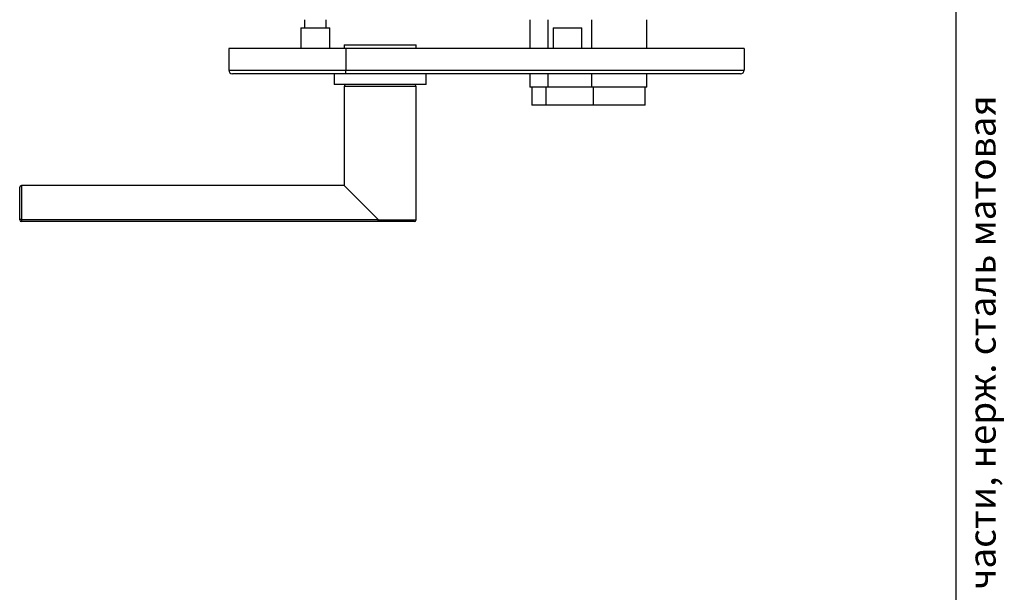
# Paper-space layout '2' of a CAD drawing. Units: millimetres. Extents: x 24 to 628, y -16 to 876.
# Drawn here: x 355 to 628, y 391 to 550 of the extents above; entities that cross this region are included whole.
import ezdxf

# ---------------------------------------------------------------- set-up
doc = ezdxf.new("R2010")
doc.units = ezdxf.units.MM
doc.styles.add('SLDTEXTSTYLE0', font='TXT', dxfattribs={"width": 0.7, "bigfont": 'bigfont'})

psp = doc.layouts.new('2')

# ---------------------------------------------------------------- linework, layer by layer
at = {"color": 7, "linetype": 'Continuous', "lineweight": 25, "ltscale": 3}
for p, q in [((615, 15), (615, 876)), ((434.2336, 549.5373), (434.2336, 547.2373)), ((440.2336, 547.2373), (440.2336, 549.5373)), ((496.7336, 549.5373), (496.7336, 541.5373)), ((501.7336, 549.5373), (501.7336, 541.5373)), ((513.8597, 549.5373), (513.8597, 541.5373)), ((529.2336, 541.5373), (529.2336, 549.5373)), ((433.2336, 547.2373), (433.2336, 541.5373)), ((433.2336, 547.2373), (441.2336, 547.2373)), ((441.2336, 541.5373), (441.2336, 547.2373)), ((503.2336, 547.2373), (503.2336, 541.5373)), ((503.2336, 547.2373), (511.2336, 547.2373)), ((511.2336, 541.5373), (511.2336, 547.2373)), ((413.2336, 541.5373), (413.2336, 535.5373)), ((445.7336, 541.5373), (413.2336, 541.5373)), ((445.2336, 542.5373), (445.2336, 541.5373)), ((445.2336, 542.5373), (465.2336, 542.5373)), ((445.7336, 541.5373), (445.7336, 535.5373)), ((556.2336, 541.5373), (445.7336, 541.5373)), ((465.2336, 541.5373), (465.2336, 542.5373)), ((556.2336, 541.5373), (556.2336, 535.5373)), ((413.2336, 535.5373), (445.7336, 535.5373)), ((445.7336, 535.5373), (556.2336, 535.5373)), ((445.7336, 534.5373), (445.7336, 535.5373)), ((445.7336, 534.5373), (414.2336, 534.5373)), ((442.4836, 534.5373), (442.4836, 531.5373)), ((555.2336, 534.5373), (445.7336, 534.5373)), ((467.9836, 531.5373), (467.9836, 534.5373)), ((496.7336, 534.5373), (496.7336, 530.8373)), ((501.7336, 534.5373), (501.7336, 530.8373)), ((513.8597, 534.5373), (513.8597, 530.8373)), ((529.2336, 530.8373), (529.2336, 534.5373)), ((467.9836, 531.5373), (442.4836, 531.5373)), ((445.2336, 531.0373), (445.2336, 503.5373)), ((465.2336, 531.0373), (445.2336, 531.0373)), ((465.2336, 494.0373), (465.2336, 531.0373)), ((501.7336, 530.8373), (496.7336, 530.8373)), ((497.364, 530.8373), (497.364, 525.8373)), ((501.161, 530.8373), (501.161, 525.8373)), ((513.8597, 530.8373), (501.7336, 530.8373)), ((529.2336, 530.8373), (513.8597, 530.8373)), ((514.2964, 530.8373), (514.2964, 525.8373)), ((528.7336, 525.8373), (528.7336, 530.8373)), ((501.161, 525.8373), (497.364, 525.8373)), ((514.2964, 525.8373), (501.161, 525.8373)), ((528.7336, 525.8373), (514.2964, 525.8373)), ((355.2336, 494.0373), (355.2336, 503.0373)), ((445.2336, 503.5373), (355.7336, 503.5373)), ((355.7336, 503.5373), (355.7336, 494.0637)), ((445.2336, 503.5373), (454.7072, 494.0637)), ((355.7336, 494.0637), (454.7072, 494.0637)), ((355.7336, 494.0637), (355.7336, 493.5373)), ((454.7336, 493.5373), (355.7336, 493.5373)), ((454.7206, 494.0373), (465.2336, 494.0373)), ((464.7336, 493.5373), (454.7336, 493.5373))]:
    psp.add_line(p, q, dxfattribs=at)
at = {"color": 7, "linetype": 'Continuous', "lineweight": 25, "ltscale": 9}
for centre, radius, start, end in [((414.2336, 535.5373), 1, 180, 270), ((555.2336, 535.5373), 1, 270, 0), ((445.7336, 531.0373), 0.5, 90, 180), ((464.7336, 531.0373), 0.5, 0, 90), ((355.7336, 503.0373), 0.5, 90, 180), ((355.6038, 491.7662), 2.3011, 86.76696, 99.258615), ((355.7336, 494.0373), 0.5, 180, 270), ((464.7336, 494.0373), 0.5, 270, 0)]:
    psp.add_arc(centre, radius, start, end, dxfattribs=at)
at = {"color": 7, "linetype": 'Continuous', "lineweight": 25, "ltscale": 3}
for points, knots in [([(454.7072, 494.0637), (454.7102, 494.0604), (454.7156, 494.0545), (454.72, 494.0451), (454.7204, 494.0394), (454.7206, 494.0373)], [0, 0, 0, 0, 0.436586642, 0.796085935, 1, 1, 1, 1]), ([(454.7336, 493.5373), (454.7334, 493.5374), (454.7324, 493.5379), (454.7307, 493.5466), (454.7286, 493.5726), (454.7266, 493.611), (454.7248, 493.6619), (454.7233, 493.723), (454.7221, 493.7935), (454.7212, 493.8703), (454.7207, 493.9526), (454.7206, 494.0088), (454.7206, 494.0373)], [0, 0, 0, 0, 0.024849865, 0.141132353, 0.246989871, 0.355915158, 0.461739452, 0.570630433, 0.676438811, 0.785314516, 0.891122907, 1, 1, 1, 1])]:
    psp.add_open_spline(points, degree=3, knots=knots, dxfattribs=at)

# ---------------------------------------------------------------- texts
at = {"color": 7, "linetype": 'Continuous', "lineweight": 0, "ltscale": 3, "insert": (618.5073, 14.7566), "char_height": 7.5, "attachment_point": 1, "rotation": 90, "style": 'SLDTEXTSTYLE0'}
psp.add_mtext('Файл: 804-894-U_Замок (86-2 SSS) с нажимной ручкой, притвором, без отв. части, нерж. сталь матовая', dxfattribs=at)

doc.saveas('drawing.dxf')
